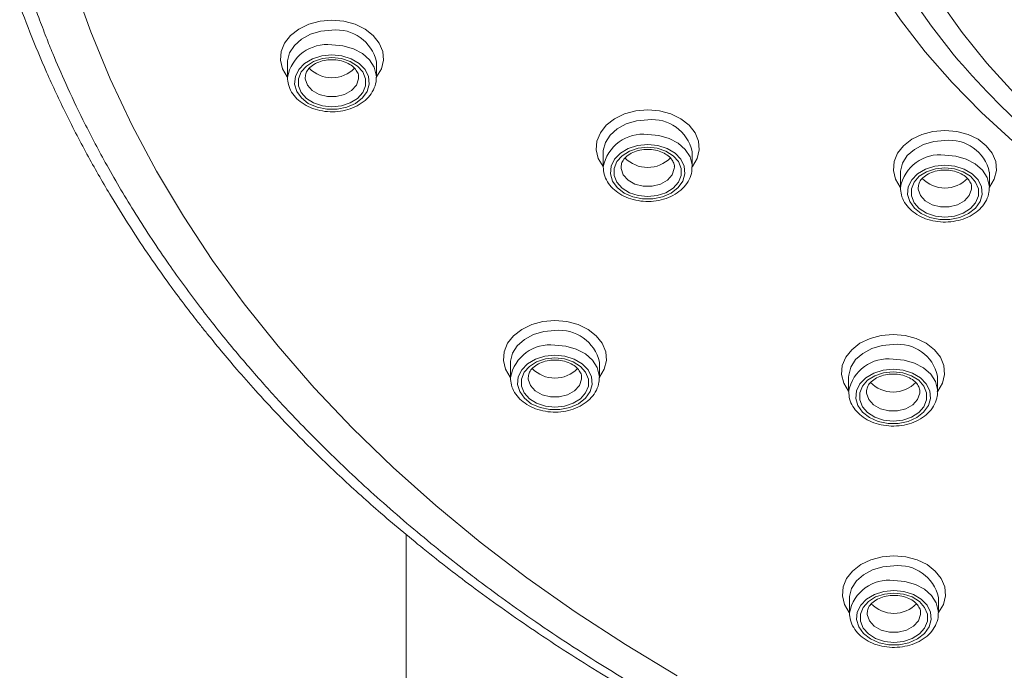
# Model space of a CAD drawing. Units: millimetres. Extents: x -1365 to 1493, y -1341 to 1369.
# Drawn here: x 23 to 51, y 689 to 707 of the extents above; entities that cross this region are included whole.
import ezdxf

# ---------------------------------------------------------------- set-up
doc = ezdxf.new("R2010")
doc.units = ezdxf.units.MM

msp = doc.modelspace()

# ---------------------------------------------------------------- linework, layer by layer
at = {"color": 7, "linetype": 'Continuous', "lineweight": 18}
for p, q in [((30.679, 706.265), (30.679, 705.855)), ((33.179, 706.265), (33.178, 706.289)), ((33.179, 705.855), (33.179, 706.265)), ((39.553, 703.743), (39.553, 703.334)), ((42.053, 703.743), (42.053, 703.768)), ((42.053, 703.334), (42.053, 703.743)), ((47.904, 703.164), (47.904, 702.755)), ((50.404, 703.164), (50.404, 703.189)), ((50.404, 702.755), (50.404, 703.164)), ((39.445, 697.821), (39.444, 697.845)), ((36.945, 697.821), (36.945, 697.411)), ((39.445, 697.411), (39.445, 697.821)), ((46.45, 697.428), (46.45, 697.019)), ((48.95, 697.428), (48.95, 697.452)), ((48.95, 697.019), (48.95, 697.428)), ((34.011, 562.476), (34.011, 693.012)), ((46.472, 691.206), (46.472, 690.797)), ((48.972, 691.206), (48.972, 691.23)), ((48.972, 690.797), (48.972, 691.206))]:
    msp.add_line(p, q, dxfattribs=at)
at = {"color": 102, "linetype": 'Continuous', "lineweight": 18, "flags": 128}
for points in [[(51.478, 728.268), (50.629, 727.464), (49.84, 726.628), (49.113, 725.762), (48.452, 724.87), (47.856, 723.952), (47.329, 723.012), (46.872, 722.053), (46.485, 721.078), (46.171, 720.089), (45.93, 719.088), (45.763, 718.08), (45.67, 717.067), (45.651, 716.051), (45.707, 715.036), (45.837, 714.025), (46.042, 713.021), (46.319, 712.026), (46.67, 711.043), (47.092, 710.075), (47.584, 709.126), (48.146, 708.197), (48.774, 707.291), (49.261, 706.663)], [(30.679, 705.864), (30.673, 705.871), (30.54, 706.097), (30.481, 706.339), (30.501, 706.585), (30.597, 706.821), (30.766, 707.034), (30.997, 707.213), (31.278, 707.349), (31.594, 707.433), (31.929, 707.462)], [(31.929, 707.462), (32.263, 707.433), (32.58, 707.349), (32.861, 707.213), (33.092, 707.034), (33.26, 706.821), (33.357, 706.585), (33.376, 706.339), (33.318, 706.097), (33.184, 705.871), (33.179, 705.864)], [(31.929, 707.179), (31.618, 707.15), (31.327, 707.066), (31.073, 706.931), (30.873, 706.755), (30.74, 706.547), (30.681, 706.322), (30.679, 706.265)], [(31.929, 706.77), (32.24, 706.741), (32.531, 706.657), (32.784, 706.522), (32.984, 706.345), (33.118, 706.138), (33.176, 705.913), (33.179, 705.859)], [(31.179, 705.854), (31.181, 705.81), (31.242, 705.635), (31.377, 705.484), (31.572, 705.373), (31.805, 705.314), (32.052, 705.314), (32.286, 705.373), (32.481, 705.484), (32.616, 705.635), (32.676, 705.81), (32.679, 705.855)], [(39.553, 703.342), (39.547, 703.35), (39.414, 703.576), (39.356, 703.818), (39.375, 704.064), (39.472, 704.3), (39.64, 704.513), (39.871, 704.692), (40.152, 704.827), (40.469, 704.912), (40.803, 704.94)], [(40.803, 704.94), (41.138, 704.912), (41.454, 704.827), (41.735, 704.692), (41.966, 704.513), (42.135, 704.3), (42.231, 704.064), (42.251, 703.818), (42.192, 703.576), (42.059, 703.35), (42.053, 703.342)], [(40.803, 704.658), (40.492, 704.629), (40.201, 704.545), (39.948, 704.41), (39.748, 704.233), (39.614, 704.026), (39.556, 703.801), (39.553, 703.743)], [(40.803, 704.248), (41.114, 704.22), (41.405, 704.135), (41.659, 704.001), (41.859, 703.824), (41.992, 703.617), (42.051, 703.392), (42.053, 703.337)], [(47.904, 702.763), (47.899, 702.771), (47.765, 702.997), (47.707, 703.239), (47.726, 703.485), (47.823, 703.721), (47.991, 703.934), (48.222, 704.113), (48.504, 704.248), (48.82, 704.333), (49.154, 704.361)], [(49.154, 704.361), (49.489, 704.333), (49.805, 704.248), (50.086, 704.113), (50.317, 703.934), (50.486, 703.721), (50.582, 703.485), (50.602, 703.239), (50.543, 702.997), (50.41, 702.771), (50.404, 702.763)], [(49.154, 704.079), (48.843, 704.05), (48.552, 703.966), (48.299, 703.831), (48.099, 703.654), (47.965, 703.447), (47.907, 703.222), (47.904, 703.164)], [(49.154, 703.669), (49.465, 703.641), (49.756, 703.556), (50.01, 703.422), (50.21, 703.245), (50.343, 703.038), (50.402, 702.813), (50.404, 702.758)], [(40.053, 703.333), (40.056, 703.289), (40.116, 703.114), (40.251, 702.963), (40.446, 702.852), (40.68, 702.793), (40.927, 702.793), (41.16, 702.852), (41.355, 702.963), (41.49, 703.114), (41.551, 703.289), (41.553, 703.333)], [(48.404, 702.754), (48.407, 702.71), (48.467, 702.535), (48.602, 702.384), (48.797, 702.273), (49.031, 702.214), (49.278, 702.214), (49.511, 702.273), (49.706, 702.384), (49.841, 702.535), (49.902, 702.71), (49.904, 702.754)], [(36.945, 697.419), (36.939, 697.427), (36.806, 697.653), (36.747, 697.895), (36.767, 698.141), (36.863, 698.377), (37.032, 698.59), (37.263, 698.769), (37.544, 698.905), (37.86, 698.989), (38.195, 699.017)], [(38.195, 699.017), (38.529, 698.989), (38.846, 698.905), (39.127, 698.769), (39.358, 698.59), (39.526, 698.377), (39.623, 698.141), (39.642, 697.895), (39.584, 697.653), (39.451, 697.427), (39.445, 697.419)], [(38.195, 698.735), (37.884, 698.706), (37.593, 698.622), (37.339, 698.487), (37.139, 698.31), (37.006, 698.103), (36.947, 697.878), (36.945, 697.821)], [(46.45, 697.027), (46.445, 697.034), (46.311, 697.261), (46.253, 697.503), (46.272, 697.749), (46.369, 697.985), (46.537, 698.198), (46.768, 698.377), (47.05, 698.512), (47.366, 698.597), (47.7, 698.625)], [(47.7, 698.625), (48.035, 698.597), (48.351, 698.512), (48.632, 698.377), (48.863, 698.198), (49.032, 697.985), (49.128, 697.749), (49.148, 697.503), (49.089, 697.261), (48.956, 697.034), (48.95, 697.027)], [(38.195, 698.326), (38.506, 698.297), (38.797, 698.212), (39.051, 698.078), (39.25, 697.901), (39.384, 697.694), (39.442, 697.469), (39.445, 697.415)], [(47.7, 698.342), (47.389, 698.314), (47.098, 698.229), (46.845, 698.095), (46.645, 697.918), (46.511, 697.711), (46.453, 697.486), (46.45, 697.428)], [(47.7, 697.933), (48.011, 697.905), (48.302, 697.82), (48.556, 697.686), (48.756, 697.509), (48.889, 697.302), (48.948, 697.076), (48.95, 697.022)], [(37.445, 697.41), (37.447, 697.366), (37.508, 697.191), (37.643, 697.04), (37.838, 696.929), (38.071, 696.87), (38.318, 696.87), (38.552, 696.929), (38.747, 697.04), (38.882, 697.191), (38.942, 697.366), (38.945, 697.411)], [(46.95, 697.018), (46.953, 696.974), (47.013, 696.799), (47.149, 696.648), (47.343, 696.537), (47.577, 696.478), (47.824, 696.478), (48.057, 696.537), (48.252, 696.648), (48.387, 696.799), (48.448, 696.974), (48.45, 697.018)], [(46.472, 690.805), (46.466, 690.812), (46.333, 691.038), (46.275, 691.281), (46.294, 691.526), (46.391, 691.762), (46.559, 691.975), (46.79, 692.155), (47.071, 692.29), (47.388, 692.374), (47.722, 692.403)], [(47.722, 692.403), (48.057, 692.374), (48.373, 692.29), (48.654, 692.155), (48.885, 691.975), (49.054, 691.762), (49.15, 691.526), (49.17, 691.281), (49.111, 691.038), (48.978, 690.812), (48.972, 690.805)], [(47.722, 692.12), (47.411, 692.091), (47.12, 692.007), (46.867, 691.872), (46.667, 691.696), (46.533, 691.488), (46.475, 691.263), (46.472, 691.206)], [(47.722, 691.711), (48.033, 691.682), (48.324, 691.598), (48.578, 691.463), (48.778, 691.286), (48.911, 691.079), (48.97, 690.854), (48.972, 690.8)], [(46.972, 690.796), (46.975, 690.751), (47.035, 690.576), (47.17, 690.425), (47.365, 690.314), (47.599, 690.256), (47.846, 690.256), (48.079, 690.314), (48.274, 690.425), (48.409, 690.576), (48.47, 690.751), (48.472, 690.796)]]:
    msp.add_lwpolyline(points, dxfattribs=at)
at = {"color": 7, "linetype": 'Continuous', "lineweight": 18, "flags": 128}
for points in [[(51.491, 726.911), (50.704, 726.095), (49.978, 725.248), (49.317, 724.375), (48.722, 723.476), (48.195, 722.554), (47.738, 721.613), (47.352, 720.655), (47.037, 719.684), (46.796, 718.701), (46.629, 717.709), (46.536, 716.713), (46.517, 715.714), (46.573, 714.717), (46.703, 713.723), (46.908, 712.735), (47.185, 711.757), (47.536, 710.792), (47.958, 709.842), (48.45, 708.911), (49.011, 708), (49.639, 707.113), (50.333, 706.253), (51.09, 705.422)], [(24.676, 708.47), (25.151, 707.133), (25.697, 705.81), (26.314, 704.504), (27, 703.217), (27.754, 701.95), (28.576, 700.706), (29.465, 699.486), (30.417, 698.293), (31.434, 697.128), (32.511, 695.993), (33.649, 694.89), (34.845, 693.82), (36.098, 692.786), (37.405, 691.788), (38.765, 690.829), (40.175, 689.909), (41.633, 689.031)], [(51.061, 704.059), (50.181, 704.866), (49.361, 705.706), (48.602, 706.576), (47.907, 707.474), (47.279, 708.398)], [(31.929, 706.487), (31.645, 706.459), (31.383, 706.375), (31.161, 706.243), (30.996, 706.072), (30.901, 705.875), (30.881, 705.667), (30.939, 705.462), (31.071, 705.276), (31.266, 705.123), (31.51, 705.015), (31.786, 704.958), (32.072, 704.958), (32.347, 705.015), (32.591, 705.123), (32.787, 705.276), (32.918, 705.462), (32.976, 705.667), (32.957, 705.875), (32.861, 706.072), (32.696, 706.243), (32.474, 706.375), (32.212, 706.459), (31.929, 706.487)], [(31.929, 706.414), (32.196, 706.386), (32.442, 706.304), (32.647, 706.174), (32.793, 706.008), (32.869, 705.818), (32.869, 705.62), (32.793, 705.43), (32.647, 705.264), (32.442, 705.135), (32.196, 705.052), (31.929, 705.024), (31.661, 705.052), (31.415, 705.135), (31.211, 705.264), (31.065, 705.43), (30.988, 705.62), (30.988, 705.818), (31.065, 706.008), (31.211, 706.174), (31.415, 706.304), (31.661, 706.386), (31.929, 706.414)], [(40.803, 703.966), (40.52, 703.937), (40.258, 703.854), (40.036, 703.722), (39.871, 703.551), (39.775, 703.354), (39.756, 703.145), (39.814, 702.941), (39.945, 702.755), (40.141, 702.602), (40.385, 702.493), (40.66, 702.437), (40.946, 702.437), (41.222, 702.493), (41.466, 702.602), (41.661, 702.755), (41.793, 702.941), (41.851, 703.145), (41.831, 703.354), (41.735, 703.551), (41.571, 703.722), (41.349, 703.854), (41.087, 703.937), (40.803, 703.966)], [(40.803, 703.893), (41.071, 703.864), (41.317, 703.782), (41.521, 703.653), (41.667, 703.486), (41.744, 703.297), (41.744, 703.099), (41.667, 702.909), (41.521, 702.743), (41.317, 702.613), (41.071, 702.531), (40.803, 702.503), (40.536, 702.531), (40.29, 702.613), (40.085, 702.743), (39.939, 702.909), (39.863, 703.099), (39.863, 703.297), (39.939, 703.486), (40.085, 703.653), (40.29, 703.782), (40.536, 703.864), (40.803, 703.893)], [(49.154, 703.387), (48.871, 703.358), (48.609, 703.275), (48.387, 703.143), (48.222, 702.972), (48.126, 702.775), (48.107, 702.566), (48.165, 702.362), (48.296, 702.176), (48.492, 702.023), (48.736, 701.914), (49.011, 701.858), (49.297, 701.858), (49.573, 701.914), (49.817, 702.023), (50.012, 702.176), (50.144, 702.362), (50.202, 702.566), (50.182, 702.775), (50.087, 702.972), (49.922, 703.143), (49.7, 703.275), (49.438, 703.358), (49.154, 703.387)], [(49.154, 703.314), (49.422, 703.285), (49.668, 703.203), (49.872, 703.074), (50.018, 702.907), (50.095, 702.718), (50.095, 702.52), (50.018, 702.33), (49.872, 702.164), (49.668, 702.034), (49.422, 701.952), (49.154, 701.924), (48.887, 701.952), (48.641, 702.034), (48.436, 702.164), (48.29, 702.33), (48.214, 702.52), (48.214, 702.718), (48.29, 702.907), (48.436, 703.074), (48.641, 703.203), (48.887, 703.285), (49.154, 703.314)], [(38.195, 698.043), (37.912, 698.014), (37.649, 697.931), (37.428, 697.799), (37.263, 697.628), (37.167, 697.431), (37.147, 697.223), (37.206, 697.018), (37.337, 696.832), (37.532, 696.679), (37.777, 696.571), (38.052, 696.514), (38.338, 696.514), (38.613, 696.571), (38.858, 696.679), (39.053, 696.832), (39.184, 697.018), (39.242, 697.223), (39.223, 697.431), (39.127, 697.628), (38.962, 697.799), (38.74, 697.931), (38.478, 698.014), (38.195, 698.043)], [(38.195, 697.97), (38.463, 697.942), (38.708, 697.859), (38.913, 697.73), (39.059, 697.564), (39.135, 697.374), (39.135, 697.176), (39.059, 696.986), (38.913, 696.82), (38.708, 696.69), (38.463, 696.608), (38.195, 696.58), (37.927, 696.608), (37.681, 696.69), (37.477, 696.82), (37.331, 696.986), (37.255, 697.176), (37.255, 697.374), (37.331, 697.564), (37.477, 697.73), (37.681, 697.859), (37.927, 697.942), (38.195, 697.97)], [(47.7, 697.651), (47.417, 697.622), (47.155, 697.539), (46.933, 697.407), (46.768, 697.236), (46.672, 697.039), (46.653, 696.83), (46.711, 696.626), (46.842, 696.44), (47.038, 696.287), (47.282, 696.178), (47.557, 696.122), (47.843, 696.122), (48.119, 696.178), (48.363, 696.287), (48.558, 696.44), (48.69, 696.626), (48.748, 696.83), (48.728, 697.039), (48.633, 697.236), (48.468, 697.407), (48.246, 697.539), (47.984, 697.622), (47.7, 697.651)], [(47.7, 697.577), (47.968, 697.549), (48.214, 697.467), (48.418, 697.338), (48.564, 697.171), (48.641, 696.982), (48.641, 696.784), (48.564, 696.594), (48.418, 696.428), (48.214, 696.298), (47.968, 696.216), (47.7, 696.188), (47.433, 696.216), (47.187, 696.298), (46.982, 696.428), (46.836, 696.594), (46.76, 696.784), (46.76, 696.982), (46.836, 697.171), (46.982, 697.338), (47.187, 697.467), (47.433, 697.549), (47.7, 697.577)], [(47.722, 691.428), (47.439, 691.4), (47.177, 691.316), (46.955, 691.184), (46.79, 691.014), (46.694, 690.816), (46.675, 690.608), (46.733, 690.403), (46.864, 690.217), (47.06, 690.065), (47.304, 689.956), (47.579, 689.899), (47.865, 689.899), (48.141, 689.956), (48.385, 690.065), (48.58, 690.217), (48.712, 690.403), (48.77, 690.608), (48.75, 690.816), (48.654, 691.014), (48.49, 691.184), (48.268, 691.316), (48.005, 691.4), (47.722, 691.428)], [(47.722, 691.355), (47.99, 691.327), (48.236, 691.245), (48.44, 691.115), (48.586, 690.949), (48.663, 690.759), (48.663, 690.561), (48.586, 690.372), (48.44, 690.205), (48.236, 690.076), (47.99, 689.994), (47.722, 689.965), (47.455, 689.994), (47.209, 690.076), (47.004, 690.205), (46.858, 690.372), (46.782, 690.561), (46.782, 690.759), (46.858, 690.949), (47.004, 691.115), (47.209, 691.245), (47.455, 691.327), (47.722, 691.355)]]:
    msp.add_lwpolyline(points, dxfattribs=at)
at = {"color": 102, "linetype": 'Continuous', "lineweight": 18}
for centre, radius, start, end in [((32.066, 706.049), 1.138, 12.1617, 96.9138), ((31.789, 705.648), 1.13, 82.9198, 169.3629), ((40.94, 703.528), 1.138, 12.1617, 96.9138), ((40.664, 703.127), 1.13, 82.9198, 169.3629), ((49.291, 702.949), 1.138, 12.1617, 96.9138), ((49.015, 702.548), 1.13, 82.9198, 169.3629), ((38.332, 697.605), 1.138, 12.1617, 96.9138), ((38.056, 697.204), 1.13, 82.9198, 169.3629), ((47.837, 697.213), 1.138, 12.1617, 96.9138), ((47.561, 696.812), 1.13, 82.9198, 169.3629), ((47.859, 690.99), 1.138, 12.1617, 96.9138), ((47.583, 690.589), 1.13, 82.9198, 169.3629)]:
    msp.add_arc(centre, radius, start, end, dxfattribs=at)
at = {"color": 7, "linetype": 'Continuous', "lineweight": 18}
for centre, radius, start, end in [((66.079, 720.529), 21.797, 219.5063, 236.5556), ((31.929, 706.728), 0.886, 223.9278, 316.1071), ((40.803, 704.207), 0.886, 223.9278, 316.1071), ((49.154, 703.628), 0.886, 223.9278, 316.1071), ((38.195, 698.284), 0.886, 223.9278, 316.1071), ((47.7, 697.892), 0.886, 223.9278, 316.1071), ((47.722, 691.669), 0.886, 223.9278, 316.1071)]:
    msp.add_arc(centre, radius, start, end, dxfattribs=at)
for points, knots in [([(41.27, 688.288), (41.093, 688.389), (40.698, 688.615), (40.055, 688.996), (39.303, 689.458), (38.45, 690.006), (37.569, 690.601), (36.758, 691.176), (36.109, 691.657), (35.511, 692.114), (34.602, 692.832), (33.385, 693.861), (32, 695.145), (30.859, 696.302), (29.889, 697.363), (29.031, 698.368), (28.149, 699.483), (27.24, 700.734), (26.364, 702.069), (25.584, 703.398), (24.956, 704.595), (24.471, 705.618), (24.136, 706.394), (23.886, 707.015), (23.674, 707.574), (23.441, 708.232), (23.195, 708.991), (22.945, 709.852), (22.7, 710.816), (22.488, 711.807), (22.267, 713.07), (22.089, 714.516), (21.993, 716.13), (21.99, 717.491), (22.042, 718.682), (22.133, 719.791), (22.283, 720.978), (22.471, 722.072), (22.694, 723.117), (22.932, 724.074), (23.215, 725.045), (23.504, 725.926), (23.803, 726.749), (24.098, 727.493), (24.375, 728.139), (24.606, 728.646), (24.814, 729.086), (25.033, 729.527), (25.281, 730.009), (25.563, 730.53), (25.88, 731.09), (26.311, 731.816), (26.88, 732.711), (27.579, 733.726), (28.245, 734.621), (28.828, 735.36), (29.32, 735.954), (29.777, 736.485), (30.213, 736.975), (30.69, 737.492), (31.224, 738.049), (32.149, 738.975), (33.016, 739.779), (33.811, 740.47), (34.14, 740.751), (34.404, 740.971), (34.643, 741.168), (34.908, 741.383), (35.318, 741.71), (35.888, 742.152), (36.664, 742.731), (37.674, 743.448), (38.586, 744.055), (39.236, 744.468), (39.537, 744.656), (39.789, 744.811), (40.042, 744.965), (40.976, 745.525), (42.567, 746.414), (44.283, 747.261), (45.351, 747.752), (45.808, 747.956), (46.359, 748.197), (47.204, 748.554), (48.306, 748.995), (49.534, 749.452), (50.633, 749.835), (51.678, 750.178), (52.629, 750.471), (53.443, 750.708), (53.967, 750.854), (54.471, 750.992), (55.049, 751.144), (55.817, 751.337), (56.693, 751.545), (57.661, 751.76), (58.718, 751.976), (59.745, 752.169), (60.742, 752.341), (61.708, 752.492), (62.832, 752.651), (64.112, 752.808), (65.621, 752.96), (67.107, 753.075), (68.512, 753.152), (69.703, 753.195), (70.679, 753.214), (71.258, 753.216), (71.511, 753.217)], [0, 0, 0, 0, 0.005482, 0.0122116, 0.0201881, 0.0294114, 0.0398859, 0.0494258, 0.0569289, 0.0623958, 0.070532, 0.0895425, 0.107708, 0.125029, 0.1370679, 0.1502382, 0.1645403, 0.1799747, 0.1974424, 0.2139076, 0.2281518, 0.2401742, 0.2499742, 0.2553007, 0.2617407, 0.269294, 0.2779607, 0.2877406, 0.2986337, 0.3106398, 0.3211585, 0.3410671, 0.3590071, 0.3749793, 0.38641, 0.3987459, 0.4119873, 0.4261341, 0.4354903, 0.4472582, 0.4585347, 0.4686003, 0.4774549, 0.4869047, 0.4944234, 0.5000107, 0.5047185, 0.5099328, 0.5156536, 0.5218809, 0.5286145, 0.5358544, 0.548254, 0.5615145, 0.5737319, 0.5822092, 0.58993, 0.5968942, 0.6031021, 0.60942, 0.617677, 0.6257835, 0.647632, 0.6517861, 0.6558948, 0.6599582, 0.661549, 0.6646704, 0.6696039, 0.6763494, 0.6849073, 0.6966438, 0.7106535, 0.7149587, 0.7176303, 0.7203048, 0.7229824, 0.725663, 0.7497249, 0.7717562, 0.7761071, 0.7804654, 0.7848312, 0.7917536, 0.8042495, 0.815444, 0.8253371, 0.8339288, 0.8433603, 0.8504789, 0.8552846, 0.8570336, 0.8635901, 0.8702743, 0.8768167, 0.8860281, 0.894943, 0.9035612, 0.9118829, 0.919908, 0.9276367, 0.9397952, 0.9515526, 0.9647576, 0.976206, 0.9858961, 0.9938274, 1, 1, 1, 1]), ([(21.642, 714.347), (21.672, 714.093), (21.748, 713.445), (21.925, 712.392), (22.185, 711.116), (22.553, 709.698), (22.98, 708.352), (23.442, 707.105), (23.912, 705.979), (24.458, 704.809), (25.065, 703.641), (25.698, 702.538), (26.302, 701.571), (26.849, 700.753), (27.329, 700.075), (27.742, 699.518), (28.065, 699.099), (28.313, 698.785), (28.548, 698.491), (28.86, 698.112), (29.28, 697.617), (29.812, 697.014), (30.459, 696.314), (31.241, 695.512), (32.171, 694.612), (33.263, 693.626), (34.531, 692.562), (35.989, 691.434), (37.655, 690.258), (39.345, 689.16), (40.52, 688.493), (41.034, 688.201)], [0, 0, 0, 0, 0.023775, 0.060776, 0.103277, 0.150448, 0.20228, 0.238745, 0.277206, 0.317665, 0.359993, 0.399819, 0.434983, 0.4642, 0.489171, 0.509894, 0.526372, 0.53634, 0.545487, 0.559776, 0.579679, 0.602644, 0.630247, 0.662488, 0.699364, 0.740875, 0.787019, 0.837797, 0.893203, 0.953236, 1, 1, 1, 1]), ([(31.181, 705.855), (31.185, 705.897), (31.192, 705.979), (31.275, 706.106), (31.412, 706.221), (31.601, 706.307), (31.781, 706.346), (31.892, 706.349), (31.929, 706.35)], [0, 0, 0, 0, 0.18742, 0.362328, 0.549786, 0.730978, 0.910752, 1, 1, 1, 1]), ([(31.929, 706.35), (31.966, 706.349), (32.076, 706.346), (32.254, 706.307), (32.438, 706.225), (32.576, 706.114), (32.655, 705.989), (32.687, 705.904), (32.677, 705.859), (32.676, 705.855)], [0, 0, 0, 0, 0.089627, 0.26802, 0.445607, 0.622086, 0.799258, 0.982989, 1, 1, 1, 1]), ([(30.681, 705.857), (30.686, 705.787), (30.695, 705.643), (30.789, 705.436), (30.938, 705.249), (31.14, 705.092), (31.384, 704.974), (31.659, 704.901), (31.949, 704.879), (32.24, 704.909), (32.515, 704.989), (32.76, 705.118), (32.962, 705.29), (33.102, 705.497), (33.175, 705.693), (33.172, 705.815), (33.17, 705.858)], [0, 0, 0, 0, 0.065551, 0.136206, 0.207518, 0.280379, 0.354634, 0.429658, 0.50497, 0.580494, 0.656311, 0.732503, 0.808897, 0.884736, 0.958917, 1, 1, 1, 1]), ([(40.055, 703.333), (40.059, 703.376), (40.067, 703.457), (40.15, 703.585), (40.287, 703.7), (40.476, 703.786), (40.656, 703.824), (40.766, 703.828), (40.803, 703.829)], [0, 0, 0, 0, 0.18742, 0.362328, 0.549786, 0.730978, 0.910752, 1, 1, 1, 1]), ([(40.803, 703.829), (40.84, 703.828), (40.951, 703.824), (41.129, 703.786), (41.312, 703.703), (41.451, 703.592), (41.529, 703.468), (41.561, 703.383), (41.552, 703.337), (41.551, 703.333)], [0, 0, 0, 0, 0.0896272, 0.2680196, 0.4456068, 0.6220862, 0.7992585, 0.9829893, 1, 1, 1, 1]), ([(39.556, 703.335), (39.56, 703.266), (39.569, 703.122), (39.664, 702.915), (39.813, 702.727), (40.014, 702.571), (40.258, 702.452), (40.533, 702.38), (40.824, 702.358), (41.114, 702.387), (41.39, 702.468), (41.635, 702.597), (41.836, 702.769), (41.976, 702.976), (42.05, 703.171), (42.046, 703.293), (42.045, 703.337)], [0, 0, 0, 0, 0.065551, 0.136206, 0.207518, 0.280379, 0.354634, 0.429658, 0.50497, 0.580494, 0.656311, 0.732503, 0.808897, 0.884736, 0.958917, 1, 1, 1, 1]), ([(48.406, 702.754), (48.41, 702.797), (48.418, 702.878), (48.501, 703.006), (48.638, 703.121), (48.827, 703.207), (49.007, 703.246), (49.117, 703.249), (49.154, 703.25)], [0, 0, 0, 0, 0.18742, 0.362328, 0.549786, 0.730978, 0.910752, 1, 1, 1, 1]), ([(49.154, 703.25), (49.191, 703.249), (49.302, 703.246), (49.48, 703.207), (49.663, 703.124), (49.802, 703.013), (49.88, 702.889), (49.912, 702.804), (49.903, 702.758), (49.902, 702.754)], [0, 0, 0, 0, 0.089627, 0.26802, 0.445607, 0.622086, 0.799258, 0.982989, 1, 1, 1, 1]), ([(47.907, 702.756), (47.911, 702.687), (47.92, 702.543), (48.015, 702.336), (48.164, 702.148), (48.365, 701.992), (48.609, 701.873), (48.884, 701.801), (49.175, 701.779), (49.465, 701.808), (49.741, 701.889), (49.986, 702.018), (50.187, 702.19), (50.328, 702.397), (50.401, 702.592), (50.397, 702.715), (50.396, 702.758)], [0, 0, 0, 0, 0.065551, 0.136206, 0.207518, 0.280379, 0.354634, 0.429658, 0.50497, 0.580494, 0.656311, 0.732503, 0.808897, 0.884736, 0.958917, 1, 1, 1, 1]), ([(37.447, 697.411), (37.451, 697.453), (37.458, 697.535), (37.541, 697.662), (37.678, 697.777), (37.867, 697.863), (38.047, 697.902), (38.158, 697.905), (38.195, 697.906)], [0, 0, 0, 0, 0.18742, 0.362328, 0.549786, 0.730978, 0.910752, 1, 1, 1, 1]), ([(38.195, 697.906), (38.232, 697.905), (38.342, 697.902), (38.521, 697.863), (38.704, 697.781), (38.843, 697.67), (38.921, 697.545), (38.953, 697.46), (38.943, 697.414), (38.943, 697.411)], [0, 0, 0, 0, 0.089627, 0.26802, 0.445607, 0.622086, 0.799258, 0.982989, 1, 1, 1, 1]), ([(36.947, 697.413), (36.952, 697.343), (36.961, 697.199), (37.055, 696.992), (37.204, 696.804), (37.406, 696.648), (37.65, 696.53), (37.925, 696.457), (38.215, 696.435), (38.506, 696.464), (38.781, 696.545), (39.026, 696.674), (39.228, 696.846), (39.368, 697.053), (39.441, 697.248), (39.438, 697.371), (39.436, 697.414)], [0, 0, 0, 0, 0.065551, 0.136206, 0.207518, 0.280379, 0.354634, 0.429658, 0.50497, 0.580494, 0.656311, 0.732503, 0.808897, 0.884736, 0.958917, 1, 1, 1, 1]), ([(46.952, 697.018), (46.956, 697.061), (46.964, 697.142), (47.047, 697.27), (47.184, 697.385), (47.373, 697.471), (47.553, 697.509), (47.664, 697.513), (47.7, 697.514)], [0, 0, 0, 0, 0.18742, 0.362328, 0.549786, 0.730978, 0.910752, 1, 1, 1, 1]), ([(47.7, 697.514), (47.737, 697.513), (47.848, 697.509), (48.026, 697.471), (48.209, 697.388), (48.348, 697.277), (48.426, 697.153), (48.458, 697.068), (48.449, 697.022), (48.448, 697.018)], [0, 0, 0, 0, 0.089627, 0.26802, 0.445607, 0.622086, 0.799258, 0.982989, 1, 1, 1, 1]), ([(46.453, 697.02), (46.457, 696.951), (46.466, 696.806), (46.561, 696.6), (46.71, 696.412), (46.911, 696.255), (47.155, 696.137), (47.43, 696.065), (47.721, 696.043), (48.011, 696.072), (48.287, 696.153), (48.532, 696.282), (48.733, 696.454), (48.874, 696.66), (48.947, 696.856), (48.943, 696.978), (48.942, 697.022)], [0, 0, 0, 0, 0.065551, 0.136206, 0.207518, 0.280379, 0.354634, 0.429658, 0.50497, 0.580494, 0.656311, 0.732503, 0.808897, 0.884736, 0.958917, 1, 1, 1, 1]), ([(46.974, 690.796), (46.978, 690.838), (46.986, 690.92), (47.069, 691.047), (47.206, 691.162), (47.395, 691.248), (47.575, 691.287), (47.685, 691.29), (47.722, 691.291)], [0, 0, 0, 0, 0.18742, 0.362328, 0.549786, 0.730978, 0.910752, 1, 1, 1, 1]), ([(47.722, 691.291), (47.759, 691.29), (47.87, 691.287), (48.048, 691.249), (48.231, 691.166), (48.37, 691.055), (48.448, 690.93), (48.48, 690.845), (48.471, 690.8), (48.47, 690.796)], [0, 0, 0, 0, 0.0896272, 0.2680196, 0.4456068, 0.6220862, 0.7992585, 0.9829893, 1, 1, 1, 1]), ([(46.475, 690.798), (46.479, 690.728), (46.488, 690.584), (46.583, 690.378), (46.732, 690.19), (46.933, 690.033), (47.177, 689.915), (47.452, 689.842), (47.743, 689.82), (48.033, 689.85), (48.309, 689.93), (48.554, 690.059), (48.755, 690.231), (48.895, 690.438), (48.969, 690.634), (48.965, 690.756), (48.964, 690.799)], [0, 0, 0, 0, 0.065551, 0.136206, 0.207518, 0.280379, 0.354634, 0.429658, 0.50497, 0.580494, 0.656311, 0.732503, 0.808897, 0.884736, 0.958917, 1, 1, 1, 1])]:
    msp.add_open_spline(points, degree=3, knots=knots, dxfattribs=at)

doc.saveas('drawing.dxf')
